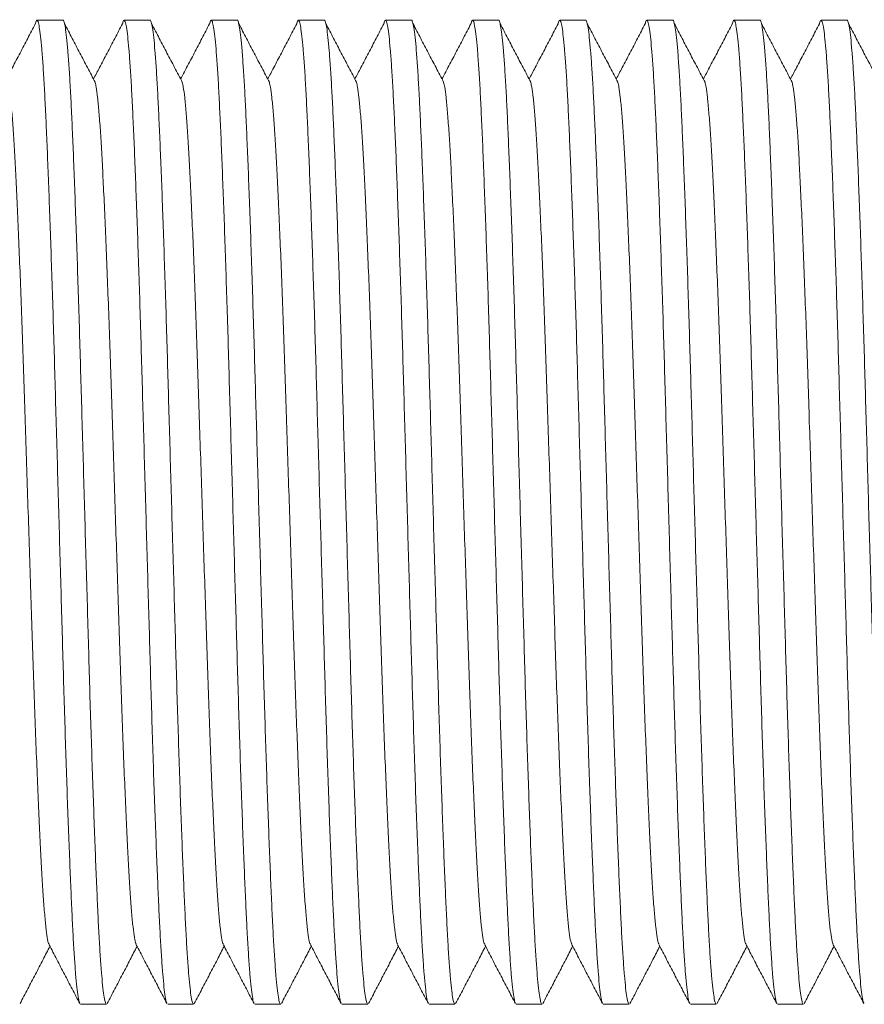
# Model space of a CAD drawing. Units: millimetres. Extents: x -369 to 666, y -313 to 521.
# Drawn here: x 75 to 93, y -19 to 2 of the extents above; entities that cross this region are included whole.
import ezdxf

# ---------------------------------------------------------------- set-up
doc = ezdxf.new("R2010")
doc.units = ezdxf.units.MM

msp = doc.modelspace()

# ---------------------------------------------------------------- linework, layer by layer
at = {"color": 7, "linetype": 'Continuous', "lineweight": 0}
for p, q in [((76.258, 1.97), (75.719, 1.97)), ((78.072, 1.97), (77.533, 1.97)), ((79.886, 1.97), (79.347, 1.97)), ((81.7, 1.97), (81.161, 1.97)), ((83.514, 1.97), (82.975, 1.97)), ((85.328, 1.97), (84.789, 1.97)), ((87.142, 1.97), (86.603, 1.97)), ((88.956, 1.97), (88.417, 1.97)), ((90.77, 1.97), (90.231, 1.97)), ((92.584, 1.97), (92.045, 1.97)), ((76.626, -18.53), (77.165, -18.53)), ((78.44, -18.53), (78.979, -18.53)), ((80.254, -18.53), (80.793, -18.53)), ((82.068, -18.53), (82.607, -18.53)), ((83.882, -18.53), (84.421, -18.53)), ((85.696, -18.53), (86.235, -18.53)), ((87.51, -18.53), (88.049, -18.53)), ((89.324, -18.53), (89.863, -18.53)), ((91.138, -18.53), (91.677, -18.53))]:
    msp.add_line(p, q, dxfattribs=at)
for points, knots in [([(75.684, 1.895), (75.631, 1.794), (75.525, 1.591), (75.366, 1.287), (75.218, 1.005), (75.123, 0.824), (75.081, 0.745)], [0, 0, 0, 0, 0.264453, 0.52891, 0.79335, 1, 1, 1, 1]), ([(76.611, -18.507), (76.607, -18.502), (76.596, -18.488), (76.575, -18.38), (76.549, -18.185), (76.523, -17.907), (76.498, -17.558), (76.472, -17.142), (76.448, -16.665), (76.424, -16.128), (76.399, -15.526), (76.373, -14.861), (76.347, -14.139), (76.321, -13.372), (76.296, -12.568), (76.271, -11.742), (76.247, -10.897), (76.222, -10.034), (76.197, -9.153), (76.171, -8.256), (76.146, -7.355), (76.12, -6.458), (76.095, -5.582), (76.071, -4.729), (76.046, -3.906), (76.02, -3.115), (75.995, -2.365), (75.969, -1.659), (75.944, -1.001), (75.919, -0.399), (75.894, 0.144), (75.87, 0.624), (75.844, 1.038), (75.818, 1.38), (75.793, 1.646), (75.767, 1.834), (75.742, 1.947), (75.718, 1.979), (75.699, 1.959), (75.687, 1.902), (75.684, 1.886)], [0, 0, 0, 0, 0.011187, 0.03859, 0.066162, 0.093796, 0.121383, 0.148329, 0.175028, 0.201625, 0.228493, 0.256037, 0.283666, 0.311273, 0.338748, 0.365987, 0.392559, 0.419382, 0.446408, 0.473536, 0.501157, 0.528669, 0.555967, 0.583019, 0.610279, 0.637275, 0.664392, 0.691528, 0.71858, 0.745933, 0.773009, 0.800207, 0.827655, 0.855249, 0.882389, 0.909464, 0.936372, 0.963016, 0.990146, 1, 1, 1, 1]), ([(76.258, 1.969), (76.258, 1.969), (76.267, 1.982), (76.283, 1.936), (76.309, 1.824), (76.335, 1.623), (76.361, 1.347), (76.386, 0.997), (76.412, 0.581), (76.436, 0.104), (76.46, -0.433), (76.485, -1.035), (76.51, -1.699), (76.537, -2.422), (76.562, -3.189), (76.588, -3.993), (76.613, -4.819), (76.637, -5.664), (76.662, -6.526), (76.687, -7.408), (76.712, -8.304), (76.738, -9.206), (76.764, -10.103), (76.789, -10.979), (76.813, -11.832), (76.838, -12.655), (76.864, -13.446), (76.889, -14.196), (76.915, -14.902), (76.94, -15.56), (76.965, -16.162), (76.99, -16.705), (77.014, -17.185), (77.04, -17.599), (77.066, -17.94), (77.091, -18.207), (77.117, -18.394), (77.142, -18.51), (77.157, -18.523), (77.165, -18.53)], [0, 0, 0, 0, 0.000576, 0.02829, 0.056282, 0.084446, 0.112674, 0.140854, 0.168379, 0.195652, 0.222821, 0.250266, 0.278402, 0.306626, 0.334826, 0.362891, 0.390716, 0.417859, 0.445259, 0.472865, 0.500576, 0.52879, 0.556894, 0.584779, 0.612412, 0.640258, 0.667835, 0.695535, 0.723253, 0.750887, 0.778828, 0.806486, 0.834268, 0.862306, 0.890493, 0.918217, 0.945873, 0.97336, 1, 1, 1, 1]), ([(76.93, 0.678), (76.877, 0.78), (76.771, 0.982), (76.611, 1.287), (76.452, 1.591), (76.346, 1.794), (76.293, 1.895)], [0, 0, 0, 0, 0.249996, 0.499985, 0.749994, 1, 1, 1, 1]), ([(77.498, 1.895), (77.445, 1.794), (77.339, 1.591), (77.18, 1.287), (77.032, 1.005), (76.937, 0.824), (76.895, 0.745)], [0, 0, 0, 0, 0.264455, 0.52891, 0.79335, 1, 1, 1, 1]), ([(78.425, -18.507), (78.421, -18.502), (78.41, -18.488), (78.389, -18.38), (78.363, -18.185), (78.337, -17.907), (78.312, -17.558), (78.286, -17.142), (78.262, -16.665), (78.238, -16.128), (78.213, -15.526), (78.187, -14.861), (78.161, -14.139), (78.135, -13.372), (78.11, -12.568), (78.085, -11.742), (78.061, -10.897), (78.036, -10.034), (78.011, -9.153), (77.985, -8.256), (77.96, -7.355), (77.934, -6.458), (77.909, -5.582), (77.885, -4.729), (77.86, -3.906), (77.834, -3.115), (77.809, -2.365), (77.783, -1.659), (77.758, -1.001), (77.733, -0.399), (77.708, 0.144), (77.684, 0.624), (77.658, 1.038), (77.632, 1.38), (77.607, 1.646), (77.581, 1.834), (77.556, 1.947), (77.532, 1.979), (77.513, 1.959), (77.501, 1.902), (77.498, 1.886)], [0, 0, 0, 0, 0.011187, 0.03859, 0.066162, 0.093796, 0.121383, 0.148329, 0.175028, 0.201625, 0.228493, 0.256037, 0.283666, 0.311273, 0.338748, 0.365987, 0.392559, 0.419382, 0.446408, 0.473536, 0.501157, 0.528669, 0.555967, 0.583019, 0.610279, 0.637275, 0.664392, 0.691528, 0.71858, 0.745933, 0.773009, 0.800207, 0.827655, 0.855249, 0.882389, 0.909464, 0.936372, 0.963016, 0.990146, 1, 1, 1, 1]), ([(78.072, 1.969), (78.072, 1.969), (78.081, 1.982), (78.097, 1.936), (78.123, 1.824), (78.149, 1.623), (78.175, 1.347), (78.2, 0.997), (78.226, 0.581), (78.25, 0.104), (78.274, -0.433), (78.299, -1.035), (78.325, -1.699), (78.351, -2.422), (78.376, -3.189), (78.402, -3.993), (78.427, -4.819), (78.451, -5.664), (78.476, -6.526), (78.501, -7.408), (78.526, -8.304), (78.552, -9.206), (78.578, -10.103), (78.603, -10.979), (78.627, -11.832), (78.652, -12.655), (78.678, -13.446), (78.703, -14.196), (78.729, -14.902), (78.754, -15.56), (78.779, -16.162), (78.804, -16.705), (78.828, -17.185), (78.854, -17.599), (78.88, -17.94), (78.905, -18.207), (78.931, -18.394), (78.956, -18.51), (78.971, -18.523), (78.979, -18.53)], [0, 0, 0, 0, 0.000576, 0.02829, 0.056282, 0.084446, 0.112674, 0.140854, 0.168379, 0.195652, 0.222821, 0.250266, 0.278402, 0.306626, 0.334826, 0.362891, 0.390716, 0.417859, 0.445259, 0.472865, 0.500576, 0.52879, 0.556894, 0.584779, 0.612412, 0.640258, 0.667835, 0.695535, 0.723253, 0.750887, 0.778828, 0.806486, 0.834268, 0.862306, 0.890493, 0.918217, 0.945873, 0.97336, 1, 1, 1, 1]), ([(78.744, 0.678), (78.691, 0.78), (78.585, 0.982), (78.425, 1.287), (78.266, 1.591), (78.16, 1.794), (78.107, 1.895)], [0, 0, 0, 0, 0.249996, 0.499985, 0.749994, 1, 1, 1, 1]), ([(79.312, 1.895), (79.259, 1.794), (79.153, 1.591), (78.994, 1.287), (78.846, 1.005), (78.751, 0.824), (78.709, 0.745)], [0, 0, 0, 0, 0.264455, 0.52891, 0.79335, 1, 1, 1, 1]), ([(80.239, -18.507), (80.235, -18.502), (80.224, -18.488), (80.203, -18.38), (80.177, -18.185), (80.151, -17.907), (80.126, -17.558), (80.1, -17.142), (80.076, -16.665), (80.052, -16.128), (80.027, -15.526), (80.001, -14.861), (79.975, -14.139), (79.949, -13.372), (79.924, -12.568), (79.899, -11.742), (79.875, -10.897), (79.85, -10.034), (79.825, -9.153), (79.799, -8.256), (79.774, -7.355), (79.748, -6.458), (79.723, -5.582), (79.699, -4.729), (79.674, -3.906), (79.648, -3.115), (79.623, -2.365), (79.597, -1.659), (79.572, -1.001), (79.547, -0.399), (79.522, 0.144), (79.498, 0.624), (79.472, 1.038), (79.446, 1.38), (79.421, 1.646), (79.395, 1.834), (79.37, 1.947), (79.346, 1.979), (79.327, 1.959), (79.315, 1.902), (79.312, 1.886)], [0, 0, 0, 0, 0.011187, 0.03859, 0.066162, 0.093796, 0.121383, 0.148329, 0.175028, 0.201625, 0.228493, 0.256037, 0.283666, 0.311273, 0.338748, 0.365987, 0.392559, 0.419382, 0.446408, 0.473536, 0.501157, 0.528669, 0.555967, 0.583019, 0.610279, 0.637275, 0.664392, 0.691528, 0.71858, 0.745933, 0.773009, 0.800207, 0.827655, 0.855249, 0.882389, 0.909464, 0.936372, 0.963016, 0.990146, 1, 1, 1, 1]), ([(79.886, 1.969), (79.886, 1.969), (79.895, 1.982), (79.911, 1.936), (79.937, 1.824), (79.963, 1.623), (79.989, 1.347), (80.014, 0.997), (80.04, 0.581), (80.064, 0.104), (80.088, -0.433), (80.113, -1.035), (80.139, -1.699), (80.165, -2.422), (80.19, -3.189), (80.216, -3.993), (80.241, -4.819), (80.265, -5.664), (80.29, -6.526), (80.315, -7.408), (80.34, -8.304), (80.366, -9.206), (80.392, -10.103), (80.417, -10.979), (80.441, -11.832), (80.466, -12.655), (80.492, -13.446), (80.517, -14.196), (80.543, -14.902), (80.568, -15.56), (80.593, -16.162), (80.618, -16.705), (80.642, -17.185), (80.668, -17.599), (80.694, -17.94), (80.719, -18.207), (80.745, -18.394), (80.77, -18.51), (80.785, -18.523), (80.793, -18.53)], [0, 0, 0, 0, 0.000576, 0.02829, 0.056282, 0.084446, 0.112674, 0.140854, 0.168379, 0.195652, 0.222821, 0.250266, 0.278402, 0.306626, 0.334826, 0.362891, 0.390716, 0.417859, 0.445259, 0.472865, 0.500576, 0.52879, 0.556894, 0.584779, 0.612412, 0.640258, 0.667835, 0.695535, 0.723253, 0.750887, 0.778828, 0.806486, 0.834268, 0.862306, 0.890493, 0.918217, 0.945873, 0.97336, 1, 1, 1, 1]), ([(80.558, 0.678), (80.505, 0.78), (80.399, 0.982), (80.239, 1.287), (80.08, 1.591), (79.974, 1.794), (79.921, 1.895)], [0, 0, 0, 0, 0.249996, 0.499985, 0.749994, 1, 1, 1, 1]), ([(81.126, 1.895), (81.073, 1.794), (80.967, 1.591), (80.808, 1.287), (80.66, 1.005), (80.565, 0.824), (80.523, 0.745)], [0, 0, 0, 0, 0.264455, 0.52891, 0.79335, 1, 1, 1, 1]), ([(82.053, -18.507), (82.049, -18.502), (82.038, -18.488), (82.017, -18.38), (81.991, -18.185), (81.965, -17.907), (81.94, -17.558), (81.914, -17.142), (81.89, -16.665), (81.866, -16.128), (81.841, -15.526), (81.815, -14.861), (81.789, -14.139), (81.763, -13.372), (81.738, -12.568), (81.713, -11.742), (81.689, -10.897), (81.664, -10.034), (81.639, -9.153), (81.613, -8.256), (81.588, -7.355), (81.562, -6.458), (81.537, -5.582), (81.513, -4.729), (81.488, -3.906), (81.462, -3.115), (81.437, -2.365), (81.411, -1.659), (81.386, -1.001), (81.361, -0.399), (81.336, 0.144), (81.312, 0.624), (81.286, 1.038), (81.26, 1.38), (81.235, 1.646), (81.209, 1.834), (81.184, 1.947), (81.16, 1.979), (81.141, 1.959), (81.129, 1.902), (81.126, 1.886)], [0, 0, 0, 0, 0.011187, 0.03859, 0.066162, 0.093796, 0.121383, 0.148329, 0.175028, 0.201625, 0.228493, 0.256037, 0.283666, 0.311273, 0.338748, 0.365987, 0.392559, 0.419382, 0.446408, 0.473536, 0.501157, 0.528669, 0.555967, 0.583019, 0.610279, 0.637275, 0.664392, 0.691528, 0.71858, 0.745933, 0.773009, 0.800207, 0.827655, 0.855249, 0.882389, 0.909464, 0.936372, 0.963016, 0.990146, 1, 1, 1, 1]), ([(81.7, 1.969), (81.7, 1.969), (81.709, 1.982), (81.725, 1.936), (81.751, 1.824), (81.777, 1.623), (81.803, 1.347), (81.828, 0.997), (81.854, 0.581), (81.878, 0.104), (81.902, -0.433), (81.927, -1.035), (81.953, -1.699), (81.979, -2.422), (82.004, -3.189), (82.03, -3.993), (82.055, -4.819), (82.079, -5.664), (82.104, -6.526), (82.129, -7.408), (82.154, -8.304), (82.18, -9.206), (82.206, -10.103), (82.231, -10.979), (82.255, -11.832), (82.28, -12.655), (82.306, -13.446), (82.331, -14.196), (82.357, -14.902), (82.382, -15.56), (82.407, -16.162), (82.432, -16.705), (82.456, -17.185), (82.482, -17.599), (82.508, -17.94), (82.533, -18.207), (82.559, -18.394), (82.584, -18.51), (82.599, -18.523), (82.607, -18.53)], [0, 0, 0, 0, 0.000576, 0.02829, 0.056282, 0.084446, 0.112674, 0.140854, 0.168379, 0.195652, 0.222821, 0.250266, 0.278402, 0.306626, 0.334826, 0.362891, 0.390716, 0.417859, 0.445259, 0.472865, 0.500576, 0.52879, 0.556894, 0.584779, 0.612412, 0.640258, 0.667835, 0.695535, 0.723253, 0.750887, 0.778828, 0.806486, 0.834268, 0.862306, 0.890493, 0.918217, 0.945873, 0.97336, 1, 1, 1, 1]), ([(82.372, 0.678), (82.319, 0.78), (82.213, 0.982), (82.053, 1.287), (81.894, 1.591), (81.788, 1.794), (81.735, 1.895)], [0, 0, 0, 0, 0.249996, 0.499988, 0.749994, 1, 1, 1, 1]), ([(82.94, 1.895), (82.887, 1.794), (82.781, 1.591), (82.622, 1.287), (82.474, 1.005), (82.379, 0.824), (82.337, 0.745)], [0, 0, 0, 0, 0.264455, 0.52891, 0.79335, 1, 1, 1, 1]), ([(83.867, -18.507), (83.863, -18.502), (83.852, -18.488), (83.831, -18.38), (83.805, -18.185), (83.779, -17.907), (83.754, -17.558), (83.728, -17.142), (83.704, -16.665), (83.68, -16.128), (83.655, -15.526), (83.629, -14.861), (83.603, -14.139), (83.577, -13.372), (83.552, -12.568), (83.527, -11.742), (83.503, -10.897), (83.478, -10.034), (83.453, -9.153), (83.427, -8.256), (83.402, -7.355), (83.376, -6.458), (83.351, -5.582), (83.327, -4.729), (83.302, -3.906), (83.276, -3.115), (83.251, -2.365), (83.225, -1.659), (83.2, -1.001), (83.175, -0.399), (83.15, 0.144), (83.126, 0.624), (83.1, 1.038), (83.074, 1.38), (83.049, 1.646), (83.023, 1.834), (82.998, 1.947), (82.974, 1.979), (82.955, 1.959), (82.943, 1.902), (82.94, 1.886)], [0, 0, 0, 0, 0.011187, 0.03859, 0.066162, 0.093796, 0.121383, 0.148329, 0.175028, 0.201625, 0.228493, 0.256037, 0.283666, 0.311273, 0.338748, 0.365987, 0.392559, 0.419382, 0.446408, 0.473536, 0.501157, 0.528669, 0.555967, 0.583019, 0.610279, 0.637275, 0.664392, 0.691528, 0.71858, 0.745933, 0.773009, 0.800207, 0.827655, 0.855249, 0.882389, 0.909464, 0.936372, 0.963016, 0.990146, 1, 1, 1, 1]), ([(83.514, 1.969), (83.514, 1.969), (83.523, 1.982), (83.539, 1.936), (83.565, 1.824), (83.591, 1.623), (83.617, 1.347), (83.642, 0.997), (83.668, 0.581), (83.692, 0.104), (83.716, -0.433), (83.741, -1.035), (83.766, -1.699), (83.793, -2.422), (83.818, -3.189), (83.844, -3.993), (83.869, -4.819), (83.893, -5.664), (83.918, -6.526), (83.943, -7.408), (83.968, -8.304), (83.994, -9.206), (84.02, -10.103), (84.045, -10.979), (84.069, -11.832), (84.094, -12.655), (84.12, -13.446), (84.145, -14.196), (84.171, -14.902), (84.196, -15.56), (84.221, -16.162), (84.246, -16.705), (84.27, -17.185), (84.296, -17.599), (84.322, -17.94), (84.347, -18.207), (84.373, -18.394), (84.398, -18.51), (84.413, -18.523), (84.421, -18.53)], [0, 0, 0, 0, 0.000576, 0.02829, 0.056282, 0.084446, 0.112674, 0.140854, 0.168379, 0.195652, 0.222821, 0.250266, 0.278402, 0.306626, 0.334826, 0.362891, 0.390716, 0.417859, 0.445259, 0.472865, 0.500576, 0.52879, 0.556894, 0.584779, 0.612412, 0.640258, 0.667835, 0.695535, 0.723253, 0.750887, 0.778828, 0.806486, 0.834268, 0.862306, 0.890493, 0.918217, 0.945873, 0.97336, 1, 1, 1, 1]), ([(84.186, 0.678), (84.133, 0.78), (84.027, 0.982), (83.867, 1.287), (83.708, 1.591), (83.602, 1.794), (83.549, 1.895)], [0, 0, 0, 0, 0.249996, 0.499988, 0.749994, 1, 1, 1, 1]), ([(84.754, 1.895), (84.701, 1.794), (84.595, 1.591), (84.436, 1.287), (84.288, 1.005), (84.193, 0.824), (84.151, 0.745)], [0, 0, 0, 0, 0.264454, 0.528911, 0.793347, 1, 1, 1, 1]), ([(85.681, -18.507), (85.677, -18.502), (85.666, -18.488), (85.645, -18.38), (85.619, -18.185), (85.593, -17.907), (85.568, -17.558), (85.542, -17.142), (85.518, -16.665), (85.494, -16.128), (85.469, -15.526), (85.443, -14.861), (85.417, -14.139), (85.391, -13.372), (85.366, -12.568), (85.341, -11.742), (85.317, -10.897), (85.292, -10.034), (85.267, -9.153), (85.241, -8.256), (85.216, -7.355), (85.19, -6.458), (85.165, -5.582), (85.141, -4.729), (85.116, -3.906), (85.09, -3.115), (85.065, -2.365), (85.039, -1.659), (85.014, -1.001), (84.989, -0.399), (84.964, 0.144), (84.94, 0.624), (84.914, 1.038), (84.888, 1.38), (84.863, 1.646), (84.837, 1.834), (84.812, 1.947), (84.788, 1.979), (84.769, 1.959), (84.757, 1.902), (84.754, 1.886)], [0, 0, 0, 0, 0.011187, 0.03859, 0.066162, 0.093796, 0.121383, 0.148329, 0.175028, 0.201625, 0.228493, 0.256037, 0.283666, 0.311273, 0.338748, 0.365987, 0.392559, 0.419382, 0.446408, 0.473536, 0.501157, 0.528669, 0.555967, 0.583019, 0.610279, 0.637275, 0.664392, 0.691528, 0.71858, 0.745933, 0.773009, 0.800207, 0.827655, 0.855249, 0.882389, 0.909464, 0.936372, 0.963016, 0.990146, 1, 1, 1, 1]), ([(85.328, 1.969), (85.328, 1.969), (85.337, 1.982), (85.353, 1.936), (85.379, 1.824), (85.405, 1.623), (85.431, 1.347), (85.456, 0.997), (85.482, 0.581), (85.506, 0.104), (85.53, -0.433), (85.555, -1.035), (85.58, -1.699), (85.607, -2.422), (85.632, -3.189), (85.658, -3.993), (85.683, -4.819), (85.707, -5.664), (85.732, -6.526), (85.757, -7.408), (85.782, -8.304), (85.808, -9.206), (85.834, -10.103), (85.859, -10.979), (85.883, -11.832), (85.908, -12.655), (85.934, -13.446), (85.959, -14.196), (85.985, -14.902), (86.01, -15.56), (86.035, -16.162), (86.06, -16.705), (86.084, -17.185), (86.11, -17.599), (86.136, -17.94), (86.161, -18.207), (86.187, -18.394), (86.212, -18.51), (86.227, -18.523), (86.235, -18.53)], [0, 0, 0, 0, 0.000576, 0.02829, 0.056282, 0.084446, 0.112674, 0.140854, 0.168379, 0.195652, 0.222821, 0.250266, 0.278402, 0.306626, 0.334826, 0.362891, 0.390716, 0.417859, 0.445259, 0.472865, 0.500576, 0.52879, 0.556894, 0.584779, 0.612412, 0.640258, 0.667835, 0.695535, 0.723253, 0.750887, 0.778828, 0.806486, 0.834268, 0.862306, 0.890493, 0.918217, 0.945873, 0.97336, 1, 1, 1, 1]), ([(86, 0.678), (85.947, 0.78), (85.841, 0.982), (85.681, 1.287), (85.522, 1.591), (85.416, 1.794), (85.363, 1.895)], [0, 0, 0, 0, 0.249996, 0.499988, 0.749994, 1, 1, 1, 1]), ([(86.568, 1.895), (86.515, 1.794), (86.409, 1.591), (86.25, 1.287), (86.102, 1.005), (86.007, 0.824), (85.965, 0.745)], [0, 0, 0, 0, 0.264454, 0.528911, 0.793347, 1, 1, 1, 1]), ([(87.495, -18.507), (87.491, -18.502), (87.48, -18.488), (87.459, -18.38), (87.433, -18.185), (87.407, -17.907), (87.382, -17.558), (87.356, -17.142), (87.332, -16.665), (87.308, -16.128), (87.283, -15.526), (87.257, -14.861), (87.231, -14.139), (87.205, -13.372), (87.18, -12.568), (87.155, -11.742), (87.131, -10.897), (87.106, -10.034), (87.081, -9.153), (87.055, -8.256), (87.03, -7.355), (87.004, -6.458), (86.979, -5.582), (86.955, -4.729), (86.93, -3.906), (86.904, -3.115), (86.879, -2.365), (86.853, -1.659), (86.828, -1.001), (86.803, -0.399), (86.778, 0.144), (86.754, 0.624), (86.728, 1.038), (86.702, 1.38), (86.677, 1.646), (86.651, 1.834), (86.626, 1.947), (86.602, 1.979), (86.583, 1.959), (86.571, 1.902), (86.568, 1.886)], [0, 0, 0, 0, 0.011187, 0.03859, 0.066162, 0.093796, 0.121383, 0.148329, 0.175028, 0.201625, 0.228493, 0.256037, 0.283666, 0.311273, 0.338748, 0.365987, 0.392559, 0.419382, 0.446408, 0.473536, 0.501157, 0.528669, 0.555967, 0.583019, 0.610279, 0.637275, 0.664392, 0.691528, 0.71858, 0.745933, 0.773009, 0.800207, 0.827655, 0.855249, 0.882389, 0.909464, 0.936372, 0.963016, 0.990146, 1, 1, 1, 1]), ([(87.142, 1.969), (87.142, 1.969), (87.151, 1.982), (87.167, 1.936), (87.193, 1.824), (87.219, 1.623), (87.245, 1.347), (87.27, 0.997), (87.296, 0.581), (87.32, 0.104), (87.344, -0.433), (87.369, -1.035), (87.394, -1.699), (87.421, -2.422), (87.446, -3.189), (87.472, -3.993), (87.497, -4.819), (87.521, -5.664), (87.546, -6.526), (87.571, -7.408), (87.596, -8.304), (87.622, -9.206), (87.648, -10.103), (87.673, -10.979), (87.697, -11.832), (87.722, -12.655), (87.748, -13.446), (87.773, -14.196), (87.799, -14.902), (87.824, -15.56), (87.849, -16.162), (87.874, -16.705), (87.898, -17.185), (87.924, -17.599), (87.95, -17.94), (87.975, -18.207), (88.001, -18.394), (88.026, -18.51), (88.041, -18.523), (88.049, -18.53)], [0, 0, 0, 0, 0.000576, 0.02829, 0.056282, 0.084446, 0.112674, 0.140854, 0.168379, 0.195652, 0.222821, 0.250266, 0.278402, 0.306626, 0.334826, 0.362891, 0.390716, 0.417859, 0.445259, 0.472865, 0.500576, 0.52879, 0.556894, 0.584779, 0.612412, 0.640258, 0.667835, 0.695535, 0.723253, 0.750887, 0.778828, 0.806486, 0.834268, 0.862306, 0.890493, 0.918217, 0.945873, 0.97336, 1, 1, 1, 1]), ([(87.814, 0.678), (87.761, 0.78), (87.655, 0.982), (87.495, 1.287), (87.336, 1.591), (87.23, 1.794), (87.177, 1.895)], [0, 0, 0, 0, 0.249996, 0.499988, 0.749994, 1, 1, 1, 1]), ([(88.382, 1.895), (88.329, 1.794), (88.223, 1.591), (88.064, 1.287), (87.916, 1.005), (87.821, 0.824), (87.779, 0.745)], [0, 0, 0, 0, 0.264454, 0.528911, 0.793347, 1, 1, 1, 1]), ([(89.309, -18.507), (89.305, -18.502), (89.294, -18.488), (89.273, -18.38), (89.247, -18.185), (89.221, -17.907), (89.196, -17.558), (89.17, -17.142), (89.146, -16.665), (89.122, -16.128), (89.097, -15.526), (89.071, -14.861), (89.045, -14.139), (89.019, -13.372), (88.994, -12.568), (88.969, -11.742), (88.945, -10.897), (88.92, -10.034), (88.895, -9.153), (88.869, -8.256), (88.844, -7.355), (88.818, -6.458), (88.793, -5.582), (88.769, -4.729), (88.744, -3.906), (88.718, -3.115), (88.693, -2.365), (88.667, -1.659), (88.642, -1.001), (88.617, -0.399), (88.592, 0.144), (88.568, 0.624), (88.542, 1.038), (88.516, 1.38), (88.491, 1.646), (88.465, 1.834), (88.44, 1.947), (88.416, 1.979), (88.397, 1.959), (88.385, 1.902), (88.382, 1.886)], [0, 0, 0, 0, 0.011187, 0.03859, 0.066162, 0.093796, 0.121383, 0.148329, 0.175028, 0.201625, 0.228493, 0.256037, 0.283666, 0.311273, 0.338748, 0.365987, 0.392559, 0.419382, 0.446408, 0.473536, 0.501157, 0.528669, 0.555967, 0.583019, 0.610279, 0.637275, 0.664392, 0.691528, 0.71858, 0.745933, 0.773009, 0.800207, 0.827655, 0.855249, 0.882389, 0.909464, 0.936372, 0.963016, 0.990146, 1, 1, 1, 1]), ([(88.956, 1.969), (88.956, 1.969), (88.965, 1.982), (88.981, 1.936), (89.007, 1.824), (89.033, 1.623), (89.059, 1.347), (89.084, 0.997), (89.11, 0.581), (89.134, 0.104), (89.158, -0.433), (89.183, -1.035), (89.208, -1.699), (89.235, -2.422), (89.26, -3.189), (89.286, -3.993), (89.311, -4.819), (89.335, -5.664), (89.36, -6.526), (89.385, -7.408), (89.41, -8.304), (89.436, -9.206), (89.462, -10.103), (89.487, -10.979), (89.511, -11.832), (89.536, -12.655), (89.562, -13.446), (89.587, -14.196), (89.613, -14.902), (89.638, -15.56), (89.663, -16.162), (89.688, -16.705), (89.712, -17.185), (89.738, -17.599), (89.764, -17.94), (89.789, -18.207), (89.815, -18.394), (89.84, -18.51), (89.855, -18.523), (89.863, -18.53)], [0, 0, 0, 0, 0.000576, 0.02829, 0.056282, 0.084446, 0.112674, 0.140854, 0.168379, 0.195652, 0.222821, 0.250266, 0.278402, 0.306626, 0.334826, 0.362891, 0.390716, 0.417859, 0.445259, 0.472865, 0.500576, 0.52879, 0.556894, 0.584779, 0.612412, 0.640258, 0.667835, 0.695535, 0.723253, 0.750887, 0.778828, 0.806486, 0.834268, 0.862306, 0.890493, 0.918217, 0.945873, 0.97336, 1, 1, 1, 1]), ([(89.628, 0.678), (89.575, 0.78), (89.469, 0.982), (89.309, 1.287), (89.15, 1.591), (89.044, 1.794), (88.991, 1.895)], [0, 0, 0, 0, 0.2499955, 0.4999876, 0.749996, 1, 1, 1, 1]), ([(90.196, 1.895), (90.143, 1.794), (90.037, 1.591), (89.878, 1.287), (89.73, 1.005), (89.635, 0.824), (89.593, 0.745)], [0, 0, 0, 0, 0.264454, 0.528911, 0.793347, 1, 1, 1, 1]), ([(91.123, -18.507), (91.119, -18.502), (91.108, -18.488), (91.087, -18.38), (91.061, -18.185), (91.035, -17.907), (91.01, -17.558), (90.984, -17.142), (90.96, -16.665), (90.936, -16.128), (90.911, -15.526), (90.885, -14.861), (90.859, -14.139), (90.833, -13.372), (90.808, -12.568), (90.783, -11.742), (90.759, -10.897), (90.734, -10.034), (90.709, -9.153), (90.683, -8.256), (90.658, -7.355), (90.632, -6.458), (90.607, -5.582), (90.583, -4.729), (90.558, -3.906), (90.532, -3.115), (90.507, -2.365), (90.481, -1.659), (90.456, -1.001), (90.431, -0.399), (90.406, 0.144), (90.382, 0.624), (90.356, 1.038), (90.33, 1.38), (90.305, 1.646), (90.279, 1.834), (90.254, 1.947), (90.23, 1.979), (90.211, 1.959), (90.199, 1.902), (90.196, 1.886)], [0, 0, 0, 0, 0.011187, 0.03859, 0.066162, 0.093796, 0.121383, 0.148329, 0.175028, 0.201625, 0.228493, 0.256037, 0.283666, 0.311273, 0.338748, 0.365987, 0.392559, 0.419382, 0.446408, 0.473536, 0.501157, 0.528669, 0.555967, 0.583019, 0.610279, 0.637275, 0.664392, 0.691528, 0.71858, 0.745933, 0.773009, 0.800207, 0.827655, 0.855249, 0.882389, 0.909464, 0.936372, 0.963016, 0.990146, 1, 1, 1, 1]), ([(90.77, 1.969), (90.77, 1.969), (90.779, 1.982), (90.795, 1.936), (90.821, 1.824), (90.847, 1.623), (90.873, 1.347), (90.898, 0.997), (90.924, 0.581), (90.948, 0.104), (90.972, -0.433), (90.997, -1.035), (91.022, -1.699), (91.049, -2.422), (91.074, -3.189), (91.1, -3.993), (91.125, -4.819), (91.149, -5.664), (91.174, -6.526), (91.199, -7.408), (91.224, -8.304), (91.25, -9.206), (91.276, -10.103), (91.301, -10.979), (91.325, -11.832), (91.35, -12.655), (91.376, -13.446), (91.401, -14.196), (91.427, -14.902), (91.452, -15.56), (91.477, -16.162), (91.502, -16.705), (91.526, -17.185), (91.552, -17.599), (91.578, -17.94), (91.603, -18.207), (91.629, -18.394), (91.654, -18.51), (91.669, -18.523), (91.677, -18.53)], [0, 0, 0, 0, 0.000576, 0.02829, 0.056282, 0.084446, 0.112674, 0.140854, 0.168379, 0.195652, 0.222821, 0.250266, 0.278402, 0.306626, 0.334826, 0.362891, 0.390716, 0.417859, 0.445259, 0.472865, 0.500576, 0.52879, 0.556894, 0.584779, 0.612412, 0.640258, 0.667835, 0.695535, 0.723253, 0.750887, 0.778828, 0.806486, 0.834268, 0.862306, 0.890493, 0.918217, 0.945874, 0.97336, 1, 1, 1, 1]), ([(91.442, 0.678), (91.389, 0.78), (91.283, 0.982), (91.123, 1.287), (90.964, 1.591), (90.858, 1.794), (90.805, 1.895)], [0, 0, 0, 0, 0.2499955, 0.4999876, 0.749996, 1, 1, 1, 1]), ([(92.01, 1.895), (91.957, 1.794), (91.851, 1.591), (91.692, 1.287), (91.544, 1.005), (91.449, 0.824), (91.407, 0.745)], [0, 0, 0, 0, 0.264454, 0.528911, 0.79335, 1, 1, 1, 1]), ([(92.937, -18.507), (92.933, -18.502), (92.922, -18.488), (92.901, -18.38), (92.875, -18.185), (92.849, -17.907), (92.824, -17.558), (92.798, -17.142), (92.774, -16.665), (92.75, -16.128), (92.725, -15.526), (92.699, -14.861), (92.673, -14.139), (92.647, -13.372), (92.622, -12.568), (92.597, -11.742), (92.573, -10.897), (92.548, -10.034), (92.523, -9.153), (92.497, -8.256), (92.472, -7.355), (92.446, -6.458), (92.421, -5.582), (92.397, -4.729), (92.372, -3.906), (92.346, -3.115), (92.321, -2.365), (92.295, -1.659), (92.27, -1.001), (92.245, -0.399), (92.22, 0.144), (92.196, 0.624), (92.17, 1.038), (92.144, 1.38), (92.119, 1.646), (92.093, 1.834), (92.068, 1.947), (92.044, 1.979), (92.025, 1.959), (92.013, 1.902), (92.01, 1.886)], [0, 0, 0, 0, 0.011187, 0.03859, 0.066162, 0.093796, 0.121383, 0.148329, 0.175028, 0.201625, 0.228493, 0.256037, 0.283666, 0.311273, 0.338748, 0.365987, 0.392559, 0.419382, 0.446408, 0.473536, 0.501157, 0.528669, 0.555967, 0.583019, 0.610279, 0.637275, 0.664392, 0.691528, 0.71858, 0.745933, 0.773009, 0.800207, 0.827655, 0.855249, 0.882389, 0.909464, 0.936372, 0.963016, 0.990146, 1, 1, 1, 1]), ([(92.584, 1.969), (92.584, 1.969), (92.593, 1.982), (92.609, 1.936), (92.635, 1.824), (92.661, 1.623), (92.687, 1.347), (92.712, 0.997), (92.738, 0.581), (92.762, 0.104), (92.786, -0.433), (92.811, -1.035), (92.836, -1.699), (92.863, -2.422), (92.888, -3.189), (92.914, -3.993), (92.939, -4.819), (92.963, -5.664), (92.988, -6.526), (93.013, -7.408), (93.038, -8.304), (93.064, -9.206), (93.09, -10.103), (93.115, -10.979), (93.139, -11.832), (93.164, -12.655), (93.19, -13.446), (93.215, -14.196), (93.241, -14.902), (93.266, -15.56), (93.291, -16.162), (93.316, -16.705), (93.34, -17.185), (93.366, -17.599), (93.392, -17.94), (93.417, -18.207), (93.443, -18.394), (93.468, -18.51), (93.483, -18.523), (93.491, -18.53)], [0, 0, 0, 0, 0.000576, 0.02829, 0.056282, 0.084446, 0.112674, 0.140854, 0.168379, 0.195652, 0.222821, 0.250266, 0.278402, 0.306626, 0.334826, 0.362891, 0.390716, 0.417859, 0.445259, 0.472865, 0.500576, 0.52879, 0.556894, 0.584779, 0.612412, 0.640258, 0.667835, 0.695535, 0.723253, 0.750887, 0.778828, 0.806486, 0.834268, 0.862306, 0.890493, 0.918217, 0.945874, 0.97336, 1, 1, 1, 1]), ([(93.256, 0.678), (93.203, 0.78), (93.097, 0.982), (92.937, 1.287), (92.778, 1.591), (92.672, 1.794), (92.619, 1.895)], [0, 0, 0, 0, 0.2499955, 0.4999876, 0.749996, 1, 1, 1, 1]), ([(75.971, -17.281), (75.968, -17.276), (75.955, -17.261), (75.932, -17.146), (75.904, -16.934), (75.875, -16.632), (75.846, -16.251), (75.818, -15.796), (75.791, -15.271), (75.763, -14.678), (75.734, -14.019), (75.705, -13.302), (75.676, -12.537), (75.648, -11.736), (75.62, -10.906), (75.593, -10.05), (75.564, -9.172), (75.535, -8.28), (75.506, -7.389), (75.477, -6.511), (75.45, -5.655), (75.422, -4.825), (75.394, -4.024), (75.365, -3.259), (75.336, -2.542), (75.307, -1.883), (75.279, -1.29), (75.252, -0.765), (75.224, -0.31), (75.195, 0.071), (75.166, 0.37), (75.14, 0.576), (75.123, 0.642), (75.116, 0.67)], [0, 0, 0, 0, 0.012548, 0.045762, 0.079172, 0.112614, 0.145925, 0.178947, 0.211707, 0.244799, 0.278149, 0.311598, 0.344981, 0.378137, 0.410931, 0.443876, 0.477142, 0.510571, 0.544, 0.577266, 0.610211, 0.643005, 0.676161, 0.709545, 0.742993, 0.776344, 0.809436, 0.842196, 0.875217, 0.908529, 0.941971, 0.97538, 1, 1, 1, 1]), ([(77.785, -17.281), (77.782, -17.276), (77.769, -17.261), (77.746, -17.146), (77.718, -16.934), (77.689, -16.632), (77.66, -16.251), (77.632, -15.796), (77.605, -15.271), (77.577, -14.678), (77.548, -14.019), (77.519, -13.302), (77.49, -12.537), (77.462, -11.736), (77.434, -10.906), (77.407, -10.05), (77.378, -9.172), (77.349, -8.28), (77.32, -7.389), (77.291, -6.511), (77.264, -5.655), (77.236, -4.825), (77.208, -4.024), (77.179, -3.259), (77.15, -2.542), (77.121, -1.883), (77.093, -1.29), (77.066, -0.765), (77.038, -0.31), (77.009, 0.071), (76.98, 0.37), (76.954, 0.576), (76.937, 0.642), (76.93, 0.67)], [0, 0, 0, 0, 0.012548, 0.045762, 0.079172, 0.112614, 0.145925, 0.178947, 0.211707, 0.244799, 0.278149, 0.311598, 0.344981, 0.378137, 0.410931, 0.443876, 0.477142, 0.510571, 0.544, 0.577266, 0.610211, 0.643005, 0.676161, 0.709545, 0.742993, 0.776344, 0.809436, 0.842196, 0.875217, 0.908529, 0.941971, 0.97538, 1, 1, 1, 1]), ([(79.599, -17.281), (79.596, -17.276), (79.583, -17.261), (79.56, -17.146), (79.532, -16.934), (79.503, -16.632), (79.474, -16.251), (79.446, -15.796), (79.419, -15.271), (79.391, -14.678), (79.362, -14.019), (79.333, -13.302), (79.304, -12.537), (79.276, -11.736), (79.248, -10.906), (79.221, -10.05), (79.192, -9.172), (79.163, -8.28), (79.134, -7.389), (79.105, -6.511), (79.078, -5.655), (79.05, -4.825), (79.022, -4.024), (78.993, -3.259), (78.964, -2.542), (78.935, -1.883), (78.907, -1.29), (78.88, -0.765), (78.852, -0.31), (78.823, 0.071), (78.794, 0.37), (78.768, 0.576), (78.751, 0.642), (78.744, 0.67)], [0, 0, 0, 0, 0.012548, 0.045762, 0.079172, 0.112614, 0.145925, 0.178947, 0.211707, 0.244799, 0.278149, 0.311598, 0.344981, 0.378137, 0.410931, 0.443876, 0.477142, 0.510571, 0.544, 0.577266, 0.610211, 0.643005, 0.676161, 0.709545, 0.742993, 0.776344, 0.809436, 0.842196, 0.875217, 0.908529, 0.941971, 0.97538, 1, 1, 1, 1]), ([(81.413, -17.281), (81.41, -17.276), (81.397, -17.261), (81.374, -17.146), (81.346, -16.934), (81.317, -16.632), (81.288, -16.251), (81.26, -15.796), (81.233, -15.271), (81.205, -14.678), (81.176, -14.019), (81.147, -13.302), (81.118, -12.537), (81.09, -11.736), (81.062, -10.906), (81.035, -10.05), (81.006, -9.172), (80.977, -8.28), (80.948, -7.389), (80.919, -6.511), (80.892, -5.655), (80.864, -4.825), (80.836, -4.024), (80.807, -3.259), (80.778, -2.542), (80.749, -1.883), (80.721, -1.29), (80.694, -0.765), (80.666, -0.31), (80.637, 0.071), (80.608, 0.37), (80.582, 0.576), (80.565, 0.642), (80.558, 0.67)], [0, 0, 0, 0, 0.012548, 0.045762, 0.079172, 0.112614, 0.145925, 0.178947, 0.211707, 0.244799, 0.278149, 0.311598, 0.344981, 0.378137, 0.410931, 0.443876, 0.477142, 0.510571, 0.544, 0.577266, 0.610211, 0.643005, 0.676161, 0.709545, 0.742993, 0.776344, 0.809436, 0.842196, 0.875217, 0.908529, 0.941971, 0.97538, 1, 1, 1, 1]), ([(83.227, -17.281), (83.224, -17.276), (83.211, -17.261), (83.188, -17.146), (83.16, -16.934), (83.131, -16.632), (83.102, -16.251), (83.074, -15.796), (83.047, -15.271), (83.019, -14.678), (82.99, -14.019), (82.961, -13.302), (82.932, -12.537), (82.904, -11.736), (82.876, -10.906), (82.849, -10.05), (82.82, -9.172), (82.791, -8.28), (82.762, -7.389), (82.733, -6.511), (82.706, -5.655), (82.678, -4.825), (82.65, -4.024), (82.621, -3.259), (82.592, -2.542), (82.563, -1.883), (82.535, -1.29), (82.508, -0.765), (82.48, -0.31), (82.451, 0.071), (82.422, 0.37), (82.396, 0.576), (82.379, 0.642), (82.372, 0.67)], [0, 0, 0, 0, 0.012548, 0.045762, 0.079172, 0.112614, 0.145925, 0.178947, 0.211707, 0.244799, 0.278149, 0.311598, 0.344981, 0.378137, 0.410931, 0.443876, 0.477142, 0.510571, 0.544, 0.577266, 0.610211, 0.643005, 0.676161, 0.709545, 0.742993, 0.776344, 0.809436, 0.842196, 0.875217, 0.908529, 0.941971, 0.97538, 1, 1, 1, 1]), ([(85.041, -17.281), (85.038, -17.276), (85.025, -17.261), (85.002, -17.146), (84.974, -16.934), (84.945, -16.632), (84.916, -16.251), (84.888, -15.796), (84.861, -15.271), (84.833, -14.678), (84.804, -14.019), (84.775, -13.302), (84.746, -12.537), (84.718, -11.736), (84.69, -10.906), (84.663, -10.05), (84.634, -9.172), (84.605, -8.28), (84.576, -7.389), (84.547, -6.511), (84.52, -5.655), (84.492, -4.825), (84.464, -4.024), (84.435, -3.259), (84.406, -2.542), (84.377, -1.883), (84.349, -1.29), (84.322, -0.765), (84.294, -0.31), (84.265, 0.071), (84.236, 0.37), (84.21, 0.576), (84.193, 0.642), (84.186, 0.67)], [0, 0, 0, 0, 0.012548, 0.045762, 0.079172, 0.112614, 0.145925, 0.178947, 0.211707, 0.244799, 0.278149, 0.311598, 0.344981, 0.378137, 0.410931, 0.443876, 0.477142, 0.510571, 0.544, 0.577266, 0.610211, 0.643005, 0.676161, 0.709545, 0.742993, 0.776344, 0.809436, 0.842196, 0.875217, 0.908529, 0.941971, 0.97538, 1, 1, 1, 1]), ([(86.855, -17.281), (86.852, -17.276), (86.839, -17.261), (86.816, -17.146), (86.788, -16.934), (86.759, -16.632), (86.73, -16.251), (86.702, -15.796), (86.675, -15.271), (86.647, -14.678), (86.618, -14.019), (86.589, -13.302), (86.56, -12.537), (86.532, -11.736), (86.504, -10.906), (86.477, -10.05), (86.448, -9.172), (86.419, -8.28), (86.39, -7.389), (86.361, -6.511), (86.334, -5.655), (86.306, -4.825), (86.278, -4.024), (86.249, -3.259), (86.22, -2.542), (86.191, -1.883), (86.163, -1.29), (86.136, -0.765), (86.108, -0.31), (86.079, 0.071), (86.05, 0.37), (86.024, 0.576), (86.007, 0.642), (86, 0.67)], [0, 0, 0, 0, 0.012548, 0.045762, 0.079172, 0.112614, 0.145925, 0.178947, 0.211707, 0.244799, 0.278149, 0.311598, 0.344981, 0.378137, 0.410931, 0.443876, 0.477142, 0.510571, 0.544, 0.577266, 0.610211, 0.643005, 0.676161, 0.709545, 0.742993, 0.776344, 0.809436, 0.842196, 0.875217, 0.908529, 0.941971, 0.97538, 1, 1, 1, 1]), ([(88.669, -17.281), (88.666, -17.276), (88.653, -17.261), (88.63, -17.146), (88.602, -16.934), (88.573, -16.632), (88.544, -16.251), (88.516, -15.796), (88.489, -15.271), (88.461, -14.678), (88.432, -14.019), (88.403, -13.302), (88.374, -12.537), (88.346, -11.736), (88.318, -10.906), (88.291, -10.05), (88.262, -9.172), (88.233, -8.28), (88.204, -7.389), (88.175, -6.511), (88.148, -5.655), (88.12, -4.825), (88.092, -4.024), (88.063, -3.259), (88.034, -2.542), (88.005, -1.883), (87.977, -1.29), (87.95, -0.765), (87.922, -0.31), (87.893, 0.071), (87.864, 0.37), (87.838, 0.576), (87.821, 0.642), (87.814, 0.67)], [0, 0, 0, 0, 0.012548, 0.045762, 0.079172, 0.112614, 0.145925, 0.178947, 0.211707, 0.244799, 0.278149, 0.311598, 0.344981, 0.378137, 0.410931, 0.443876, 0.477142, 0.510571, 0.544, 0.577266, 0.610211, 0.643005, 0.676161, 0.709545, 0.742993, 0.776344, 0.809436, 0.842196, 0.875217, 0.908529, 0.941971, 0.97538, 1, 1, 1, 1]), ([(90.483, -17.281), (90.48, -17.276), (90.467, -17.261), (90.444, -17.146), (90.416, -16.934), (90.387, -16.632), (90.358, -16.251), (90.33, -15.796), (90.303, -15.271), (90.275, -14.678), (90.246, -14.019), (90.217, -13.302), (90.188, -12.537), (90.16, -11.736), (90.132, -10.906), (90.105, -10.05), (90.076, -9.172), (90.047, -8.28), (90.018, -7.389), (89.989, -6.511), (89.962, -5.655), (89.934, -4.825), (89.906, -4.024), (89.877, -3.259), (89.848, -2.542), (89.819, -1.883), (89.791, -1.29), (89.764, -0.765), (89.736, -0.31), (89.707, 0.071), (89.678, 0.37), (89.652, 0.576), (89.635, 0.642), (89.628, 0.67)], [0, 0, 0, 0, 0.012548, 0.045762, 0.079172, 0.112614, 0.145925, 0.178947, 0.211707, 0.244799, 0.278149, 0.311598, 0.344981, 0.378137, 0.410931, 0.443876, 0.477142, 0.510571, 0.544, 0.577266, 0.610211, 0.643005, 0.676161, 0.709545, 0.742993, 0.776344, 0.809436, 0.842196, 0.875217, 0.908529, 0.941971, 0.97538, 1, 1, 1, 1]), ([(92.297, -17.281), (92.294, -17.276), (92.281, -17.261), (92.258, -17.146), (92.23, -16.934), (92.201, -16.632), (92.172, -16.251), (92.144, -15.796), (92.117, -15.271), (92.089, -14.678), (92.06, -14.019), (92.031, -13.302), (92.002, -12.537), (91.974, -11.736), (91.946, -10.906), (91.919, -10.05), (91.89, -9.172), (91.861, -8.28), (91.832, -7.389), (91.803, -6.511), (91.776, -5.655), (91.748, -4.825), (91.72, -4.024), (91.691, -3.259), (91.662, -2.542), (91.633, -1.883), (91.605, -1.29), (91.578, -0.765), (91.55, -0.31), (91.521, 0.071), (91.492, 0.37), (91.466, 0.576), (91.449, 0.642), (91.442, 0.67)], [0, 0, 0, 0, 0.012548, 0.045762, 0.079172, 0.112614, 0.145925, 0.178947, 0.211707, 0.244799, 0.278149, 0.311598, 0.344981, 0.378137, 0.410931, 0.443876, 0.477142, 0.510571, 0.544, 0.577266, 0.610211, 0.643005, 0.676161, 0.709545, 0.742993, 0.776344, 0.809436, 0.842196, 0.875217, 0.908529, 0.941971, 0.97538, 1, 1, 1, 1]), ([(75.366, -18.516), (75.419, -18.414), (75.526, -18.21), (75.686, -17.903), (75.84, -17.608), (75.941, -17.414), (75.988, -17.323)], [0, 0, 0, 0, 0.2568468, 0.5136725, 0.7704562, 1, 1, 1, 1]), ([(75.972, -17.291), (76.025, -17.393), (76.131, -17.597), (76.291, -17.903), (76.451, -18.21), (76.557, -18.414), (76.611, -18.516)], [0, 0, 0, 0, 0.24995, 0.499934, 0.749954, 1, 1, 1, 1]), ([(77.18, -18.516), (77.233, -18.414), (77.34, -18.21), (77.5, -17.903), (77.654, -17.608), (77.755, -17.414), (77.802, -17.323)], [0, 0, 0, 0, 0.2568468, 0.5136725, 0.7704562, 1, 1, 1, 1]), ([(77.786, -17.291), (77.839, -17.393), (77.945, -17.597), (78.105, -17.903), (78.265, -18.21), (78.371, -18.414), (78.425, -18.516)], [0, 0, 0, 0, 0.24995, 0.499934, 0.749954, 1, 1, 1, 1]), ([(78.994, -18.516), (79.047, -18.414), (79.154, -18.21), (79.314, -17.903), (79.468, -17.608), (79.569, -17.414), (79.616, -17.323)], [0, 0, 0, 0, 0.2568468, 0.5136725, 0.7704562, 1, 1, 1, 1]), ([(79.6, -17.291), (79.653, -17.393), (79.759, -17.597), (79.919, -17.903), (80.079, -18.21), (80.185, -18.414), (80.239, -18.516)], [0, 0, 0, 0, 0.24995, 0.499932, 0.749954, 1, 1, 1, 1]), ([(80.808, -18.516), (80.861, -18.414), (80.968, -18.21), (81.128, -17.903), (81.282, -17.608), (81.383, -17.414), (81.43, -17.323)], [0, 0, 0, 0, 0.2568468, 0.5136725, 0.7704562, 1, 1, 1, 1]), ([(81.414, -17.291), (81.467, -17.393), (81.573, -17.597), (81.733, -17.903), (81.893, -18.21), (81.999, -18.414), (82.053, -18.516)], [0, 0, 0, 0, 0.249951, 0.499933, 0.749956, 1, 1, 1, 1]), ([(82.622, -18.516), (82.675, -18.414), (82.782, -18.21), (82.942, -17.903), (83.096, -17.608), (83.197, -17.414), (83.244, -17.323)], [0, 0, 0, 0, 0.2568468, 0.5136725, 0.7704562, 1, 1, 1, 1]), ([(83.228, -17.291), (83.281, -17.393), (83.387, -17.597), (83.547, -17.903), (83.707, -18.21), (83.813, -18.414), (83.867, -18.516)], [0, 0, 0, 0, 0.249951, 0.499933, 0.749956, 1, 1, 1, 1]), ([(84.436, -18.516), (84.489, -18.414), (84.596, -18.21), (84.756, -17.903), (84.91, -17.608), (85.011, -17.414), (85.058, -17.323)], [0, 0, 0, 0, 0.256849, 0.513674, 0.770457, 1, 1, 1, 1]), ([(85.042, -17.291), (85.095, -17.393), (85.201, -17.597), (85.361, -17.903), (85.521, -18.21), (85.627, -18.414), (85.681, -18.516)], [0, 0, 0, 0, 0.249951, 0.499933, 0.749956, 1, 1, 1, 1]), ([(86.25, -18.516), (86.303, -18.414), (86.41, -18.21), (86.57, -17.903), (86.724, -17.608), (86.825, -17.414), (86.872, -17.323)], [0, 0, 0, 0, 0.256849, 0.513671, 0.770457, 1, 1, 1, 1]), ([(86.856, -17.291), (86.909, -17.393), (87.015, -17.597), (87.175, -17.903), (87.335, -18.21), (87.441, -18.414), (87.495, -18.516)], [0, 0, 0, 0, 0.249951, 0.499933, 0.749956, 1, 1, 1, 1]), ([(88.064, -18.516), (88.117, -18.414), (88.224, -18.21), (88.384, -17.903), (88.538, -17.608), (88.639, -17.414), (88.686, -17.323)], [0, 0, 0, 0, 0.256849, 0.513671, 0.770457, 1, 1, 1, 1]), ([(88.67, -17.291), (88.723, -17.393), (88.829, -17.597), (88.989, -17.903), (89.149, -18.21), (89.255, -18.414), (89.309, -18.516)], [0, 0, 0, 0, 0.249951, 0.499933, 0.749956, 1, 1, 1, 1]), ([(89.878, -18.516), (89.931, -18.414), (90.038, -18.21), (90.198, -17.903), (90.352, -17.608), (90.453, -17.414), (90.5, -17.323)], [0, 0, 0, 0, 0.256849, 0.513671, 0.770457, 1, 1, 1, 1]), ([(90.484, -17.291), (90.537, -17.393), (90.643, -17.597), (90.803, -17.903), (90.963, -18.21), (91.069, -18.414), (91.123, -18.516)], [0, 0, 0, 0, 0.249951, 0.499933, 0.749956, 1, 1, 1, 1]), ([(91.692, -18.516), (91.745, -18.414), (91.852, -18.21), (92.012, -17.903), (92.166, -17.608), (92.267, -17.414), (92.314, -17.323)], [0, 0, 0, 0, 0.256849, 0.513671, 0.770457, 1, 1, 1, 1]), ([(92.298, -17.291), (92.351, -17.393), (92.457, -17.597), (92.617, -17.903), (92.777, -18.21), (92.883, -18.414), (92.937, -18.516)], [0, 0, 0, 0, 0.249951, 0.499933, 0.749956, 1, 1, 1, 1])]:
    msp.add_open_spline(points, degree=3, knots=knots, dxfattribs=at)

doc.saveas('drawing.dxf')
